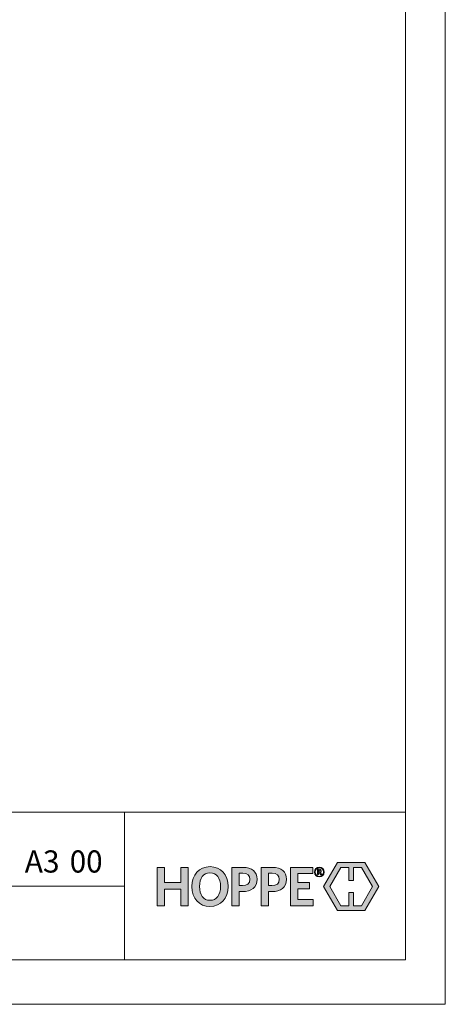
# Model space of a CAD drawing. Units: millimetres. Extents: x 0 to 16.5, y 0 to 11.7.
# Drawn here: x 14.3 to 16.5, y 0 to 5.2 of the extents above; entities that cross this region are included whole.
import ezdxf

# ---------------------------------------------------------------- set-up
doc = ezdxf.new("R2010")
doc.units = ezdxf.units.MM
doc.header["$MEASUREMENT"] = 0
doc.layers.add('Ebene 1', color=7, linetype='Continuous', lineweight=0)

msp = doc.modelspace()

# ---------------------------------------------------------------- hatches: boundary and pattern name
at = {"layer": 'Ebene 1', "transparency": 33554687}
h = msp.add_hatch(color=7, dxfattribs=at)
h.dxf.hatch_style = 2
edge = h.paths.add_edge_path()
edge.add_spline(control_points=[(15.9732, 0.755), (15.9732, 0.755), (15.8997, 0.6277), (15.8997, 0.6277), (15.8997, 0.6277), (15.9732, 0.5004), (15.9732, 0.5004), (15.9732, 0.5004), (16.12, 0.5004), (16.12, 0.5004), (16.12, 0.5004), (16.1935, 0.6276), (16.1935, 0.6276), (16.1935, 0.6276), (16.12, 0.755), (16.12, 0.755), (16.12, 0.755), (15.9732, 0.755), (15.9732, 0.755)], knot_values=[0, 0, 0, 0, 1, 1, 1, 2, 2, 2, 3, 3, 3, 4, 4, 4, 5, 5, 5, 6, 6, 6, 6], degree=3, periodic=0)
edge = h.paths.add_edge_path()
edge.add_spline(control_points=[(16.0592, 0.66), (16.0592, 0.66), (16.0592, 0.7298), (16.0592, 0.7298), (16.0592, 0.7298), (16.1017, 0.7298), (16.1017, 0.7298), (16.1017, 0.7298), (16.1607, 0.6276), (16.1607, 0.6276), (16.1607, 0.6276), (16.1017, 0.5253), (16.1017, 0.5253), (16.1017, 0.5253), (16.0592, 0.5253), (16.0592, 0.5253), (16.0592, 0.5253), (16.0592, 0.595), (16.0592, 0.595), (16.0592, 0.595), (16.034, 0.595), (16.034, 0.595), (16.034, 0.595), (16.034, 0.5253), (16.034, 0.5253), (16.034, 0.5253), (15.9916, 0.5253), (15.9916, 0.5253), (15.9916, 0.5253), (15.9325, 0.6276), (15.9325, 0.6276), (15.9325, 0.6276), (15.9914, 0.7298), (15.9914, 0.7298), (15.9914, 0.7298), (16.034, 0.7298), (16.034, 0.7298), (16.034, 0.7298), (16.034, 0.66), (16.034, 0.66), (16.034, 0.66), (16.0592, 0.66), (16.0592, 0.66)], knot_values=[0, 0, 0, 0, 1, 1, 1, 2, 2, 2, 3, 3, 3, 4, 4, 4, 5, 5, 5, 6, 6, 6, 7, 7, 7, 8, 8, 8, 9, 9, 9, 10, 10, 10, 11, 11, 11, 12, 12, 12, 13, 13, 13, 14, 14, 14, 14], degree=3, periodic=0)
h = msp.add_hatch(color=7, dxfattribs=at)
h.dxf.hatch_style = 2
edge = h.paths.add_edge_path()
edge.add_spline(control_points=[(15.1778, 0.5253), (15.1778, 0.5253), (15.1778, 0.7298), (15.1778, 0.7298), (15.1778, 0.7298), (15.1384, 0.7298), (15.1384, 0.7298), (15.1384, 0.7298), (15.1384, 0.6492), (15.1384, 0.6492), (15.1384, 0.6492), (15.0515, 0.6492), (15.0515, 0.6492), (15.0515, 0.6492), (15.0515, 0.7298), (15.0515, 0.7298), (15.0515, 0.7298), (15.0121, 0.7298), (15.0121, 0.7298), (15.0121, 0.7298), (15.0121, 0.5253), (15.0121, 0.5253), (15.0121, 0.5253), (15.0515, 0.5253), (15.0515, 0.5253), (15.0515, 0.5253), (15.0515, 0.6142), (15.0515, 0.6142), (15.0515, 0.6142), (15.1384, 0.6142), (15.1384, 0.6142), (15.1384, 0.6142), (15.1384, 0.5253), (15.1384, 0.5253), (15.1384, 0.5253), (15.1778, 0.5253), (15.1778, 0.5253)], knot_values=[0, 0, 0, 0, 1, 1, 1, 2, 2, 2, 3, 3, 3, 4, 4, 4, 5, 5, 5, 6, 6, 6, 7, 7, 7, 8, 8, 8, 9, 9, 9, 10, 10, 10, 11, 11, 11, 12, 12, 12, 12], degree=3, periodic=0)
edge = h.paths.add_edge_path()
edge.add_spline(control_points=[(15.8445, 0.5253), (15.8445, 0.5253), (15.8444, 0.5585), (15.8444, 0.5585), (15.8444, 0.5585), (15.7615, 0.5585), (15.7615, 0.5585), (15.7615, 0.5585), (15.7615, 0.6148), (15.7615, 0.6148), (15.7615, 0.6148), (15.8242, 0.6148), (15.8242, 0.6148), (15.8242, 0.6148), (15.8242, 0.6486), (15.8242, 0.6486), (15.8242, 0.6486), (15.7615, 0.6486), (15.7615, 0.6486), (15.7615, 0.6486), (15.7615, 0.6966), (15.7615, 0.6966), (15.7615, 0.6966), (15.8415, 0.6966), (15.8415, 0.6966), (15.8415, 0.6966), (15.8415, 0.7298), (15.8415, 0.7298), (15.8415, 0.7298), (15.7226, 0.7298), (15.7226, 0.7298), (15.7226, 0.7298), (15.7226, 0.5253), (15.7226, 0.5253), (15.7226, 0.5253), (15.8445, 0.5253), (15.8445, 0.5253)], knot_values=[0, 0, 0, 0, 1, 1, 1, 2, 2, 2, 3, 3, 3, 4, 4, 4, 5, 5, 5, 6, 6, 6, 7, 7, 7, 8, 8, 8, 9, 9, 9, 10, 10, 10, 11, 11, 11, 12, 12, 12, 12], degree=3, periodic=0)
edge = h.paths.add_edge_path()
edge.add_spline(control_points=[(15.8828, 0.6908), (15.8828, 0.6908), (15.8752, 0.7021), (15.8752, 0.7021), (15.8752, 0.7021), (15.8731, 0.7021), (15.8731, 0.7021), (15.8731, 0.7021), (15.8731, 0.6911), (15.8731, 0.6911), (15.8731, 0.6911), (15.8667, 0.6911), (15.8667, 0.6911), (15.8667, 0.6911), (15.8667, 0.7199), (15.8667, 0.7199), (15.8667, 0.7199), (15.8766, 0.7199), (15.8766, 0.7199), (15.8832, 0.7199), (15.8872, 0.7167), (15.8872, 0.7111), (15.8872, 0.7071), (15.8852, 0.7045), (15.8817, 0.7032), (15.8817, 0.7032), (15.8894, 0.6919), (15.8894, 0.6919), (15.8894, 0.6919), (15.8828, 0.6908), (15.8828, 0.6908)], knot_values=[0, 0, 0, 0, 1, 1, 1, 2, 2, 2, 3, 3, 3, 4, 4, 4, 5, 5, 5, 6, 6, 6, 7, 7, 7, 8, 8, 8, 9, 9, 9, 10, 10, 10, 10], degree=3, periodic=0)
edge = h.paths.add_edge_path()
edge.add_spline(control_points=[(15.2941, 0.701), (15.2591, 0.701), (15.2381, 0.6723), (15.2381, 0.6276), (15.2381, 0.5828), (15.2591, 0.5541), (15.2941, 0.5541), (15.3293, 0.5541), (15.3504, 0.5828), (15.3504, 0.6276), (15.3504, 0.6723), (15.329, 0.701), (15.2941, 0.701)], knot_values=[0, 0, 0, 0, 1, 1, 1, 2, 2, 2, 3, 3, 3, 4, 4, 4, 4], degree=3, periodic=0)
edge.add_line((15.2941, 0.701), (15.2941, 0.701))
edge = h.paths.add_edge_path()
edge.add_spline(control_points=[(15.2938, 0.5215), (15.2357, 0.5215), (15.1981, 0.5641), (15.1981, 0.6273), (15.1981, 0.6907), (15.236, 0.7336), (15.2944, 0.7336), (15.353, 0.7336), (15.3901, 0.691), (15.3901, 0.6279), (15.3901, 0.5647), (15.3525, 0.5215), (15.2938, 0.5215)], knot_values=[0, 0, 0, 0, 1, 1, 1, 2, 2, 2, 3, 3, 3, 4, 4, 4, 4], degree=3, periodic=0)
edge.add_line((15.2938, 0.5215), (15.2938, 0.5215))
edge = h.paths.add_edge_path()
edge.add_spline(control_points=[(15.4682, 0.6984), (15.4682, 0.6984), (15.4495, 0.6984), (15.4495, 0.6984), (15.4495, 0.6984), (15.4495, 0.6323), (15.4495, 0.6323), (15.4495, 0.6323), (15.4667, 0.6323), (15.4667, 0.6323), (15.4919, 0.6323), (15.5067, 0.6427), (15.5067, 0.6661), (15.5067, 0.6874), (15.4934, 0.6984), (15.4682, 0.6984)], knot_values=[0, 0, 0, 0, 1, 1, 1, 2, 2, 2, 3, 3, 3, 4, 4, 4, 5, 5, 5, 5], degree=3, periodic=0)
edge.add_line((15.4682, 0.6984), (15.4682, 0.6984))
edge = h.paths.add_edge_path()
edge.add_spline(control_points=[(15.467, 0.6006), (15.467, 0.6006), (15.4495, 0.6006), (15.4495, 0.6006), (15.4495, 0.6006), (15.4495, 0.5253), (15.4495, 0.5253), (15.4495, 0.5253), (15.4104, 0.5253), (15.4104, 0.5253), (15.4104, 0.5253), (15.4104, 0.7298), (15.4104, 0.7298), (15.4104, 0.7298), (15.4702, 0.7298), (15.4702, 0.7298), (15.5171, 0.7298), (15.5452, 0.7082), (15.5452, 0.667), (15.5452, 0.6228), (15.5138, 0.6006), (15.467, 0.6006)], knot_values=[0, 0, 0, 0, 1, 1, 1, 2, 2, 2, 3, 3, 3, 4, 4, 4, 5, 5, 5, 6, 6, 6, 7, 7, 7, 7], degree=3, periodic=0)
edge.add_line((15.467, 0.6006), (15.467, 0.6006))
edge = h.paths.add_edge_path()
edge.add_spline(control_points=[(15.625, 0.6984), (15.625, 0.6984), (15.6063, 0.6984), (15.6063, 0.6984), (15.6063, 0.6984), (15.6063, 0.6323), (15.6063, 0.6323), (15.6063, 0.6323), (15.6235, 0.6323), (15.6235, 0.6323), (15.6487, 0.6323), (15.6635, 0.6427), (15.6635, 0.6661), (15.6635, 0.6874), (15.6502, 0.6984), (15.625, 0.6984)], knot_values=[0, 0, 0, 0, 1, 1, 1, 2, 2, 2, 3, 3, 3, 4, 4, 4, 5, 5, 5, 5], degree=3, periodic=0)
edge.add_line((15.625, 0.6984), (15.625, 0.6984))
edge = h.paths.add_edge_path()
edge.add_spline(control_points=[(15.6238, 0.6006), (15.6238, 0.6006), (15.6063, 0.6006), (15.6063, 0.6006), (15.6063, 0.6006), (15.6063, 0.5253), (15.6063, 0.5253), (15.6063, 0.5253), (15.5672, 0.5253), (15.5672, 0.5253), (15.5672, 0.5253), (15.5672, 0.7298), (15.5672, 0.7298), (15.5672, 0.7298), (15.6271, 0.7298), (15.6271, 0.7298), (15.6739, 0.7298), (15.7021, 0.7082), (15.7021, 0.667), (15.7021, 0.6228), (15.6706, 0.6006), (15.6238, 0.6006)], knot_values=[0, 0, 0, 0, 1, 1, 1, 2, 2, 2, 3, 3, 3, 4, 4, 4, 5, 5, 5, 6, 6, 6, 7, 7, 7, 7], degree=3, periodic=0)
edge.add_line((15.6238, 0.6006), (15.6238, 0.6006))
edge = h.paths.add_edge_path()
edge.add_spline(control_points=[(15.8761, 0.7147), (15.8761, 0.7147), (15.8731, 0.7147), (15.8731, 0.7147), (15.8731, 0.7147), (15.8731, 0.7066), (15.8731, 0.7066), (15.8731, 0.7066), (15.876, 0.7066), (15.876, 0.7066), (15.879, 0.7066), (15.8808, 0.7079), (15.8808, 0.7107), (15.8808, 0.7133), (15.8791, 0.7147), (15.8761, 0.7147)], knot_values=[0, 0, 0, 0, 1, 1, 1, 2, 2, 2, 3, 3, 3, 4, 4, 4, 5, 5, 5, 5], degree=3, periodic=0)
edge.add_line((15.8761, 0.7147), (15.8761, 0.7147))
edge = h.paths.add_edge_path()
edge.add_spline(control_points=[(15.8763, 0.7276), (15.8643, 0.7276), (15.8546, 0.7193), (15.8546, 0.7045), (15.8546, 0.6899), (15.8643, 0.6816), (15.8763, 0.6816), (15.8885, 0.6816), (15.8982, 0.6899), (15.8982, 0.7045), (15.8982, 0.7193), (15.8884, 0.7276), (15.8763, 0.7276)], knot_values=[0, 0, 0, 0, 1, 1, 1, 2, 2, 2, 3, 3, 3, 4, 4, 4, 4], degree=3, periodic=0)
edge.add_line((15.8763, 0.7276), (15.8763, 0.7276))
edge = h.paths.add_edge_path()
edge.add_spline(control_points=[(15.8763, 0.6786), (15.8614, 0.6786), (15.8509, 0.689), (15.8509, 0.7045), (15.8509, 0.72), (15.8616, 0.7306), (15.8763, 0.7306), (15.8913, 0.7306), (15.9017, 0.7201), (15.9017, 0.7045), (15.9017, 0.6891), (15.8911, 0.6786), (15.8763, 0.6786)], knot_values=[0, 0, 0, 0, 1, 1, 1, 2, 2, 2, 3, 3, 3, 4, 4, 4, 4], degree=3, periodic=0)
edge.add_line((15.8763, 0.6786), (15.8763, 0.6786))

# ---------------------------------------------------------------- linework, layer by layer
at = {"layer": 'Ebene 1', "color": 7, "lineweight": 9}
msp.add_lwpolyline([(16.548, 0), (0, 0), (0, 11.7018), (16.548, 11.7018)], close=True, dxfattribs=at)
for points in [[(16.336, 11.4726), (16.336, 11.4726), (16.336, 0.2363), (16.336, 0.2363)], [(16.336, 1.0244), (16.336, 1.0244), (9.0541, 1.0244), (9.0541, 1.0244)], [(14.839, 1.0244), (14.839, 1.0244), (14.839, 0.2363), (14.839, 0.2363)], [(9.0541, 0.6296), (9.0541, 0.6296), (14.839, 0.6296), (14.839, 0.6296)], [(16.336, 0.2363), (16.336, 0.2363), (0.7909, 0.2363), (0.7909, 0.2363)]]:
    msp.add_open_spline(points, degree=3, dxfattribs=at)
at = {"layer": 'Ebene 1'}
for points, knots in [([(15.9732, 0.755), (15.9732, 0.755), (15.8997, 0.6277), (15.8997, 0.6277), (15.8997, 0.6277), (15.9732, 0.5004), (15.9732, 0.5004), (15.9732, 0.5004), (16.12, 0.5004), (16.12, 0.5004), (16.12, 0.5004), (16.1935, 0.6276), (16.1935, 0.6276), (16.1935, 0.6276), (16.12, 0.755), (16.12, 0.755), (16.12, 0.755), (15.9732, 0.755), (15.9732, 0.755)], [0, 0, 0, 0, 1, 1, 1, 2, 2, 2, 3, 3, 3, 4, 4, 4, 5, 5, 5, 6, 6, 6, 6]), ([(15.1778, 0.5253), (15.1778, 0.5253), (15.1778, 0.7298), (15.1778, 0.7298), (15.1778, 0.7298), (15.1384, 0.7298), (15.1384, 0.7298), (15.1384, 0.7298), (15.1384, 0.6492), (15.1384, 0.6492), (15.1384, 0.6492), (15.0515, 0.6492), (15.0515, 0.6492), (15.0515, 0.6492), (15.0515, 0.7298), (15.0515, 0.7298), (15.0515, 0.7298), (15.0121, 0.7298), (15.0121, 0.7298), (15.0121, 0.7298), (15.0121, 0.5253), (15.0121, 0.5253), (15.0121, 0.5253), (15.0515, 0.5253), (15.0515, 0.5253), (15.0515, 0.5253), (15.0515, 0.6142), (15.0515, 0.6142), (15.0515, 0.6142), (15.1384, 0.6142), (15.1384, 0.6142), (15.1384, 0.6142), (15.1384, 0.5253), (15.1384, 0.5253), (15.1384, 0.5253), (15.1778, 0.5253), (15.1778, 0.5253)], [0, 0, 0, 0, 1, 1, 1, 2, 2, 2, 3, 3, 3, 4, 4, 4, 5, 5, 5, 6, 6, 6, 7, 7, 7, 8, 8, 8, 9, 9, 9, 10, 10, 10, 11, 11, 11, 12, 12, 12, 12]), ([(15.2938, 0.5215), (15.2357, 0.5215), (15.1981, 0.5641), (15.1981, 0.6273), (15.1981, 0.6907), (15.236, 0.7336), (15.2944, 0.7336), (15.353, 0.7336), (15.3901, 0.691), (15.3901, 0.6279), (15.3901, 0.5647), (15.3525, 0.5215), (15.2938, 0.5215)], [0, 0, 0, 0, 1, 1, 1, 2, 2, 2, 3, 3, 3, 4, 4, 4, 4]), ([(15.2941, 0.701), (15.2591, 0.701), (15.2381, 0.6723), (15.2381, 0.6276), (15.2381, 0.5828), (15.2591, 0.5541), (15.2941, 0.5541), (15.3293, 0.5541), (15.3504, 0.5828), (15.3504, 0.6276), (15.3504, 0.6723), (15.329, 0.701), (15.2941, 0.701)], [0, 0, 0, 0, 1, 1, 1, 2, 2, 2, 3, 3, 3, 4, 4, 4, 4]), ([(15.467, 0.6006), (15.467, 0.6006), (15.4495, 0.6006), (15.4495, 0.6006), (15.4495, 0.6006), (15.4495, 0.5253), (15.4495, 0.5253), (15.4495, 0.5253), (15.4104, 0.5253), (15.4104, 0.5253), (15.4104, 0.5253), (15.4104, 0.7298), (15.4104, 0.7298), (15.4104, 0.7298), (15.4702, 0.7298), (15.4702, 0.7298), (15.5171, 0.7298), (15.5452, 0.7082), (15.5452, 0.667), (15.5452, 0.6228), (15.5138, 0.6006), (15.467, 0.6006)], [0, 0, 0, 0, 1, 1, 1, 2, 2, 2, 3, 3, 3, 4, 4, 4, 5, 5, 5, 6, 6, 6, 7, 7, 7, 7]), ([(15.4682, 0.6984), (15.4682, 0.6984), (15.4495, 0.6984), (15.4495, 0.6984), (15.4495, 0.6984), (15.4495, 0.6323), (15.4495, 0.6323), (15.4495, 0.6323), (15.4667, 0.6323), (15.4667, 0.6323), (15.4919, 0.6323), (15.5067, 0.6427), (15.5067, 0.6661), (15.5067, 0.6874), (15.4934, 0.6984), (15.4682, 0.6984)], [0, 0, 0, 0, 1, 1, 1, 2, 2, 2, 3, 3, 3, 4, 4, 4, 5, 5, 5, 5]), ([(15.6238, 0.6006), (15.6238, 0.6006), (15.6063, 0.6006), (15.6063, 0.6006), (15.6063, 0.6006), (15.6063, 0.5253), (15.6063, 0.5253), (15.6063, 0.5253), (15.5672, 0.5253), (15.5672, 0.5253), (15.5672, 0.5253), (15.5672, 0.7298), (15.5672, 0.7298), (15.5672, 0.7298), (15.6271, 0.7298), (15.6271, 0.7298), (15.6739, 0.7298), (15.7021, 0.7082), (15.7021, 0.667), (15.7021, 0.6228), (15.6706, 0.6006), (15.6238, 0.6006)], [0, 0, 0, 0, 1, 1, 1, 2, 2, 2, 3, 3, 3, 4, 4, 4, 5, 5, 5, 6, 6, 6, 7, 7, 7, 7]), ([(15.625, 0.6984), (15.625, 0.6984), (15.6063, 0.6984), (15.6063, 0.6984), (15.6063, 0.6984), (15.6063, 0.6323), (15.6063, 0.6323), (15.6063, 0.6323), (15.6235, 0.6323), (15.6235, 0.6323), (15.6487, 0.6323), (15.6635, 0.6427), (15.6635, 0.6661), (15.6635, 0.6874), (15.6502, 0.6984), (15.625, 0.6984)], [0, 0, 0, 0, 1, 1, 1, 2, 2, 2, 3, 3, 3, 4, 4, 4, 5, 5, 5, 5]), ([(15.8445, 0.5253), (15.8445, 0.5253), (15.8444, 0.5585), (15.8444, 0.5585), (15.8444, 0.5585), (15.7615, 0.5585), (15.7615, 0.5585), (15.7615, 0.5585), (15.7615, 0.6148), (15.7615, 0.6148), (15.7615, 0.6148), (15.8242, 0.6148), (15.8242, 0.6148), (15.8242, 0.6148), (15.8242, 0.6486), (15.8242, 0.6486), (15.8242, 0.6486), (15.7615, 0.6486), (15.7615, 0.6486), (15.7615, 0.6486), (15.7615, 0.6966), (15.7615, 0.6966), (15.7615, 0.6966), (15.8415, 0.6966), (15.8415, 0.6966), (15.8415, 0.6966), (15.8415, 0.7298), (15.8415, 0.7298), (15.8415, 0.7298), (15.7226, 0.7298), (15.7226, 0.7298), (15.7226, 0.7298), (15.7226, 0.5253), (15.7226, 0.5253), (15.7226, 0.5253), (15.8445, 0.5253), (15.8445, 0.5253)], [0, 0, 0, 0, 1, 1, 1, 2, 2, 2, 3, 3, 3, 4, 4, 4, 5, 5, 5, 6, 6, 6, 7, 7, 7, 8, 8, 8, 9, 9, 9, 10, 10, 10, 11, 11, 11, 12, 12, 12, 12]), ([(15.8763, 0.6786), (15.8614, 0.6786), (15.8509, 0.689), (15.8509, 0.7045), (15.8509, 0.72), (15.8616, 0.7306), (15.8763, 0.7306), (15.8913, 0.7306), (15.9017, 0.7201), (15.9017, 0.7045), (15.9017, 0.6891), (15.8911, 0.6786), (15.8763, 0.6786)], [0, 0, 0, 0, 1, 1, 1, 2, 2, 2, 3, 3, 3, 4, 4, 4, 4]), ([(15.8763, 0.7276), (15.8643, 0.7276), (15.8546, 0.7193), (15.8546, 0.7045), (15.8546, 0.6899), (15.8643, 0.6816), (15.8763, 0.6816), (15.8885, 0.6816), (15.8982, 0.6899), (15.8982, 0.7045), (15.8982, 0.7193), (15.8884, 0.7276), (15.8763, 0.7276)], [0, 0, 0, 0, 1, 1, 1, 2, 2, 2, 3, 3, 3, 4, 4, 4, 4]), ([(15.8828, 0.6908), (15.8828, 0.6908), (15.8752, 0.7021), (15.8752, 0.7021), (15.8752, 0.7021), (15.8731, 0.7021), (15.8731, 0.7021), (15.8731, 0.7021), (15.8731, 0.6911), (15.8731, 0.6911), (15.8731, 0.6911), (15.8667, 0.6911), (15.8667, 0.6911), (15.8667, 0.6911), (15.8667, 0.7199), (15.8667, 0.7199), (15.8667, 0.7199), (15.8766, 0.7199), (15.8766, 0.7199), (15.8832, 0.7199), (15.8872, 0.7167), (15.8872, 0.7111), (15.8872, 0.7071), (15.8852, 0.7045), (15.8817, 0.7032), (15.8817, 0.7032), (15.8894, 0.6919), (15.8894, 0.6919), (15.8894, 0.6919), (15.8828, 0.6908), (15.8828, 0.6908)], [0, 0, 0, 0, 1, 1, 1, 2, 2, 2, 3, 3, 3, 4, 4, 4, 5, 5, 5, 6, 6, 6, 7, 7, 7, 8, 8, 8, 9, 9, 9, 10, 10, 10, 10]), ([(15.8761, 0.7147), (15.8761, 0.7147), (15.8731, 0.7147), (15.8731, 0.7147), (15.8731, 0.7147), (15.8731, 0.7066), (15.8731, 0.7066), (15.8731, 0.7066), (15.876, 0.7066), (15.876, 0.7066), (15.879, 0.7066), (15.8808, 0.7079), (15.8808, 0.7107), (15.8808, 0.7133), (15.8791, 0.7147), (15.8761, 0.7147)], [0, 0, 0, 0, 1, 1, 1, 2, 2, 2, 3, 3, 3, 4, 4, 4, 5, 5, 5, 5]), ([(16.0592, 0.66), (16.0592, 0.66), (16.0592, 0.7298), (16.0592, 0.7298), (16.0592, 0.7298), (16.1017, 0.7298), (16.1017, 0.7298), (16.1017, 0.7298), (16.1607, 0.6276), (16.1607, 0.6276), (16.1607, 0.6276), (16.1017, 0.5253), (16.1017, 0.5253), (16.1017, 0.5253), (16.0592, 0.5253), (16.0592, 0.5253), (16.0592, 0.5253), (16.0592, 0.595), (16.0592, 0.595), (16.0592, 0.595), (16.034, 0.595), (16.034, 0.595), (16.034, 0.595), (16.034, 0.5253), (16.034, 0.5253), (16.034, 0.5253), (15.9916, 0.5253), (15.9916, 0.5253), (15.9916, 0.5253), (15.9325, 0.6276), (15.9325, 0.6276), (15.9325, 0.6276), (15.9914, 0.7298), (15.9914, 0.7298), (15.9914, 0.7298), (16.034, 0.7298), (16.034, 0.7298), (16.034, 0.7298), (16.034, 0.66), (16.034, 0.66), (16.034, 0.66), (16.0592, 0.66), (16.0592, 0.66)], [0, 0, 0, 0, 1, 1, 1, 2, 2, 2, 3, 3, 3, 4, 4, 4, 5, 5, 5, 6, 6, 6, 7, 7, 7, 8, 8, 8, 9, 9, 9, 10, 10, 10, 11, 11, 11, 12, 12, 12, 13, 13, 13, 14, 14, 14, 14])]:
    msp.add_open_spline(points, degree=3, knots=knots, dxfattribs=at)

# ---------------------------------------------------------------- texts
at = {"layer": 'Ebene 1', "char_height": 0.2, "attachment_point": 7}
for s, insert in [('\\C7;\\FArial Unicode MS|b0|i0|c129;\\H0.118089;\\W0.990707;A3', (14.3069, 0.702)), ('\\C7;\\FArial Unicode MS|b0|i0|c129;\\H0.118089;\\W0.979221;00', (14.5467, 0.702))]:
    msp.add_mtext(s, dxfattribs=dict(at, insert=insert))

doc.saveas('drawing.dxf')
